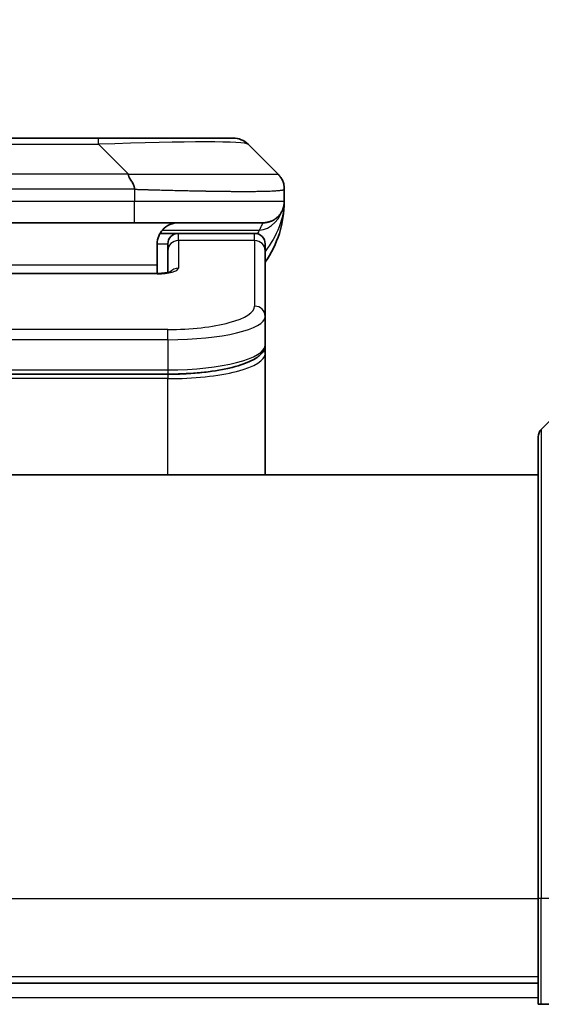
# Model space of a CAD drawing. Units: millimetres. Extents: x 0 to 10226, y 0 to 1826.
# Drawn here: x 4255 to 4280, y 1017 to 1064 of the extents above; entities that cross this region are included whole.
import ezdxf

# ---------------------------------------------------------------- set-up
doc = ezdxf.new("R2010")
doc.units = ezdxf.units.MM
for name, color, linetype, lineweight in [('Dimension (ISO)', 7, 'Continuous', 18), ('Dimension (ISO) @ 1', 7, 'Continuous', 18), ('Visible (ISO)', 7, 'Continuous', 35), ('Visible Narrow (ISO)', 7, 'Continuous', 25)]:
    doc.layers.add(name, color=color, linetype=linetype, lineweight=lineweight)
doc.styles.add('Note Text (TK)', font='MS PGothic.ttf')
doc.dimstyles.new('Default - Method 1b (TK)', dxfattribs={"dimscale": 5, "dimtxt": 2.5, "dimasz": 2.5, "dimexe": 1, "dimexo": 1.5, "dimgap": 1, "dimtad": 1, "dimtoh": 1, "dimrnd": 1e-08, "dimdsep": 46, "dimtxsty": 'Note Text (TK)', "dimblk": 'OPEN', "dimcen": 0.09, "dimdle": 5, "dimclrd": 100, "dimclre": 100, "dimclrt": 7, "dimadec": 1, "dimazin": 1, "dimtfac": 1, "dimtmove": 0, "dimatfit": 3, "dimldrblk": 'OPEN', "dimfxl": 0, "dimtolj": 1, "dimlwd": -1, "dimlwe": -1, "dimarcsym": 0})

# ---------------------------------------------------------------- blocks, each defined once
blk = doc.blocks.new('_Open')
at = {"color": 0, "linetype": 'ByBlock', "lineweight": -2}
for p, q in [((-1, 0.1667), (0, 0)), ((-1, -0.1667), (0, 0)), ((0, 0), (-1, 0))]:
    blk.add_line(p, q, dxfattribs=at)
blk = doc.blocks.new('*D48')
at = {"layer": 'Defpoints', "color": 0, "transparency": 16777216}
for p in [(4298.893, 1126.174), (4210.893, 1039.438), (4298.893, 1039.438)]:
    blk.add_point(p, dxfattribs=at)
at = {"layer": 'Dimension (ISO)', "color": 100, "transparency": 16777216}
for p, q in [((4210.893, 1049.188), (4210.893, 1132.674)), ((4298.893, 1049.188), (4298.893, 1132.674)), ((4227.143, 1126.174), (4282.643, 1126.174))]:
    blk.add_line(p, q, dxfattribs=at)
at = {"layer": 'Dimension (ISO)', "color": 100, "transparency": 16777216, "xscale": 16.25, "yscale": 16.25, "zscale": 16.25, "rotation": 180}
blk.add_blockref('_Open', (4210.893, 1126.174), dxfattribs=at)
at = {"layer": 'Dimension (ISO)', "color": 100, "transparency": 16777216, "xscale": 16.25, "yscale": 16.25, "zscale": 16.25}
blk.add_blockref('_Open', (4298.893, 1126.174), dxfattribs=at)
at = {"layer": 'Dimension (ISO)', "color": 7, "transparency": 16777216, "insert": (4254.893, 1156.379), "char_height": 16.25, "attachment_point": 5, "style": 'Note Text (TK)'}
blk.add_mtext('\\A1;\\fMS PGothic|b0|i0;{\\H16.1850;88±0.3 \\P}\\fMS PGothic|b0|i0;{\\H16.1850;(ケース外形 / External)}', dxfattribs=at)

msp = doc.modelspace()

# ---------------------------------------------------------------- linework, layer by layer
at = {"layer": 'Visible (ISO)'}
for p, q in [((4250.6713, 1057.9785), (4259.1149, 1057.9785)), ((4259.1149, 1057.9785), (4265.4789, 1057.9785)), ((4267.6002, 1056.2714), (4266.186, 1057.6856)), ((4267.8931, 1055.5621), (4267.8931, 1055.5643)), ((4267.8931, 1055.5621), (4267.8931, 1054.9785)), ((4260.8219, 1053.9785), (4254.8931, 1053.9785)), ((4260.8219, 1053.9785), (4266.8931, 1053.9785)), ((4262.0271, 1053.4785), (4262.8931, 1053.4785)), ((4266.4931, 1053.4785), (4262.8931, 1053.4785)), ((4261.8931, 1052.9785), (4261.8931, 1051.9785)), ((4262.3931, 1052.6548), (4262.3931, 1052.9785)), ((4262.3931, 1052.6548), (4262.3931, 1051.6287)), ((4266.9931, 1052.6548), (4266.9931, 1052.9785)), ((4266.9931, 1052.6548), (4266.9931, 1049.5579)), ((4261.8931, 1051.5852), (4261.8931, 1051.9785)), ((4247.8931, 1051.5852), (4261.8931, 1051.5852)), ((4266.9931, 1049.5579), (4266.9931, 1048.212)), ((4266.9931, 1047.7979), (4266.9931, 1048.212)), ((4266.9931, 1042.0785), (4266.9931, 1047.7979)), ((4262.3931, 1046.8331), (4247.3931, 1046.8331)), ((4281.7467, 1045.9321), (4280.0396, 1044.2249)), ((4279.8931, 1022.0785), (4279.8931, 1043.8714)), ((4279.8931, 1042.0785), (4229.8931, 1042.0785)), ((4279.8931, 1022.0785), (4279.8931, 1017.0785)), ((4229.8931, 1018.0785), (4279.8931, 1018.0785)), ((4280.0396, 1017.0785), (4279.8931, 1017.0785)), ((4280.0396, 1017.0785), (4281.7467, 1017.0785))]:
    msp.add_line(p, q, dxfattribs=at)
for centre, radius, start, end in [((4265.4789, 1056.9785), 1, 45, 90), ((4262.8931, 1054.9785), 5, 325.08479, 359.99932), ((4262.8931, 1052.9785), 0.5, 90, 180), ((4266.4931, 1052.9785), 0.5, 0, 90), ((4280.3931, 1043.8714), 0.5, 135, 180)]:
    msp.add_arc(centre, radius, start, end, dxfattribs=at)
for points, knots in [([(4260.5292, 1056.2714), (4260.5292, 1056.259), (4260.5303, 1056.2463), (4260.5324, 1056.2335), (4260.5345, 1056.2208), (4260.5376, 1056.208), (4260.5416, 1056.195), (4260.5455, 1056.1822), (4260.5504, 1056.1692), (4260.5559, 1056.156), (4260.5615, 1056.143), (4260.5677, 1056.1297), (4260.5746, 1056.1163), (4260.5883, 1056.0897), (4260.6043, 1056.0625), (4260.6216, 1056.0345), (4260.6388, 1056.0067), (4260.6572, 1055.9782), (4260.6756, 1055.949), (4260.694, 1055.9198), (4260.7124, 1055.8899), (4260.7296, 1055.8594), (4260.7469, 1055.8286), (4260.7629, 1055.7972), (4260.7766, 1055.7652), (4260.7835, 1055.749), (4260.7897, 1055.7327), (4260.7953, 1055.7163), (4260.8008, 1055.6997), (4260.8057, 1055.683), (4260.8096, 1055.6662), (4260.8136, 1055.6492), (4260.8167, 1055.6321), (4260.8188, 1055.6148), (4260.8209, 1055.5973), (4260.822, 1055.5796), (4260.822, 1055.5621)], [0, 0, 0, 0, 0.0639341, 0.0639341, 0.0639341, 0.1272797, 0.1272797, 0.1272797, 0.1901351, 0.1901351, 0.1901351, 0.2525914, 0.2525914, 0.2525914, 0.3765924, 0.3765924, 0.3765924, 0.4999823, 0.4999823, 0.4999823, 0.6233743, 0.6233743, 0.6233743, 0.7473816, 0.7473816, 0.7473816, 0.8098428, 0.8098428, 0.8098428, 0.8727042, 0.8727042, 0.8727042, 0.9360571, 0.9360571, 0.9360571, 1, 1, 1, 1]), ([(4267.8931, 1055.5621), (4267.8931, 1055.5796), (4267.8928, 1055.5973), (4267.8916, 1055.6321), (4267.8906, 1055.6492), (4267.888, 1055.683), (4267.8863, 1055.6997), (4267.8823, 1055.7327), (4267.8799, 1055.749), (4267.8716, 1055.7972), (4267.8645, 1055.8287), (4267.8471, 1055.89), (4267.8368, 1055.9199), (4267.8127, 1055.9782), (4267.799, 1056.0067), (4267.7681, 1056.0625), (4267.751, 1056.0898), (4267.7229, 1056.1298), (4267.7131, 1056.143), (4267.6926, 1056.1692), (4267.682, 1056.1822), (4267.66, 1056.208), (4267.6486, 1056.2208), (4267.6249, 1056.2463), (4267.6126, 1056.259), (4267.6002, 1056.2714)], [0, 0, 0, 0, 0.0638986, 0.0638986, 0.1272191, 0.1272191, 0.1900582, 0.1900582, 0.2525056, 0.2525056, 0.3765059, 0.3765059, 0.4999109, 0.4999109, 0.6233265, 0.6233265, 0.7473585, 0.7473585, 0.8098304, 0.8098304, 0.8727, 0.8727, 0.9360574, 0.9360574, 1, 1, 1, 1]), ([(4267.8931, 1054.9784), (4267.8931, 1054.9785), (4267.8931, 1054.9785), (4267.8931, 1054.9785), (4267.8931, 1054.9785), (4267.8931, 1054.9785), (4267.8931, 1054.9785), (4267.8931, 1054.9785), (4267.8931, 1054.9785), (4267.8931, 1054.9785), (4267.8931, 1054.9785), (4267.8931, 1054.9785), (4267.8931, 1054.9785), (4267.8931, 1054.9785), (4267.8931, 1054.9785), (4267.8931, 1054.9785), (4267.8931, 1054.9785), (4267.8931, 1054.9785), (4267.8931, 1054.9785), (4267.8931, 1054.9784), (4267.8931, 1054.9784), (4267.8931, 1054.9769), (4267.8931, 1054.9758), (4267.8931, 1054.9715), (4267.8931, 1054.9693), (4267.893, 1054.9619), (4267.8929, 1054.9585), (4267.8928, 1054.9522), (4267.8927, 1054.9498), (4267.8926, 1054.9444), (4267.8925, 1054.9426), (4267.8923, 1054.9385), (4267.8923, 1054.9366), (4267.8921, 1054.9316), (4267.8919, 1054.9281), (4267.8915, 1054.9213), (4267.8914, 1054.9184), (4267.891, 1054.912), (4267.8907, 1054.9084), (4267.8901, 1054.9003), (4267.8898, 1054.8958), (4267.8884, 1054.8798), (4267.8872, 1054.8681), (4267.8815, 1054.8205), (4267.8754, 1054.7869), (4267.8583, 1054.7122), (4267.8467, 1054.6737), (4267.827, 1054.62), (4267.8213, 1054.6056), (4267.8117, 1054.5829), (4267.8083, 1054.5751), (4267.8024, 1054.5619), (4267.7999, 1054.5567), (4267.7955, 1054.5472), (4267.7935, 1054.543), (4267.7892, 1054.5343), (4267.7869, 1054.5297), (4267.783, 1054.522), (4267.7813, 1054.5187), (4267.7764, 1054.5093), (4267.7737, 1054.5044), (4267.7708, 1054.499), (4267.7701, 1054.4978), (4267.7693, 1054.4963), (4267.7691, 1054.4959), (4267.7648, 1054.4881), (4267.7621, 1054.4834), (4267.756, 1054.4728), (4267.7533, 1054.4682), (4267.7472, 1054.4581), (4267.7459, 1054.456), (4267.7459, 1054.456)], [0, 0, 0, 0, 0.02046839, 0.02046839, 0.02925379, 0.02925379, 0.03218226, 0.03218226, 0.03315842, 0.03315842, 0.0334838, 0.0334838, 0.03356515, 0.03356515, 0.03358549, 0.03358549, 0.03359567, 0.03359567, 0.03360596, 0.03360596, 0.03363767, 0.03363767, 0.03454833, 0.03454833, 0.03753287, 0.03753287, 0.04548261, 0.04548261, 0.05078799, 0.05078799, 0.05302912, 0.05302912, 0.05440659, 0.05440659, 0.05597713, 0.05597713, 0.05698252, 0.05698252, 0.05813051, 0.05813051, 0.05951121, 0.05951121, 0.0629572, 0.0629572, 0.0746074, 0.0746074, 0.08995514, 0.08995514, 0.09554837, 0.09554837, 0.09838453, 0.09838453, 0.10016123, 0.10016123, 0.10154467, 0.10154467, 0.10310054, 0.10310054, 0.10442709, 0.10442709, 0.1073895, 0.1073895, 0.10836611, 0.10836611, 0.10869151, 0.10869151, 0.11524125, 0.11524125, 0.12630903, 0.12630903, 0.15015129, 0.15015129, 0.15015129, 0.15015129]), ([(4267.8931, 1054.9785), (4267.8931, 1054.9785), (4267.8931, 1054.9785), (4267.8931, 1054.9785), (4267.8931, 1054.9785), (4267.8931, 1054.9784), (4267.8931, 1054.9784), (4267.8931, 1054.9783), (4267.8931, 1054.9783), (4267.8931, 1054.9778), (4267.8931, 1054.9773), (4267.8931, 1054.9762), (4267.8931, 1054.9756), (4267.8931, 1054.9654), (4267.8931, 1054.9671), (4267.893, 1054.966), (4267.8931, 1054.9745), (4267.8931, 1054.9785)], [0.071236367, 0.071236367, 0.071236367, 0.071236367, 0.071244507, 0.071244507, 0.071295006, 0.071295006, 0.0713968, 0.0713968, 0.071603594, 0.071603594, 0.073484311, 0.073484311, 0.075607397, 0.075607397, 0.106879845, 0.106879845, 0.138349633, 0.138349633, 0.138349633, 0.138349633]), ([(4262.8931, 1053.9785), (4262.7651, 1053.9785), (4262.6255, 1053.9526), (4262.3624, 1053.8381), (4262.2392, 1053.7494), (4262.0751, 1053.5625), (4262.0112, 1053.4654), (4261.92, 1053.239), (4261.8931, 1053.1094), (4261.8931, 1052.9785)], [-0.75818442, -0.75818442, -0.75818442, -0.75818442, -0.69165561, -0.69165561, -0.62512679, -0.62512679, -0.57978612, -0.57978612, -0.53444544, -0.53444544, -0.53444544, -0.53444544]), ([(4261.8931, 1051.5852), (4261.9673, 1051.5852), (4262.0423, 1051.5878), (4262.1865, 1051.598), (4262.2572, 1051.606), (4262.3787, 1051.6249), (4262.4319, 1051.6362), (4262.4897, 1051.6517), (4262.5049, 1051.6564), (4262.5278, 1051.6642), (4262.5363, 1051.6674), (4262.5471, 1051.6719), (4262.5501, 1051.6734), (4262.5513, 1051.674), (4262.5514, 1051.6741), (4262.5514, 1051.6741)], [0, 0, 0, 0, 0.022246205, 0.022246205, 0.045380355, 0.045380355, 0.067678223, 0.067678223, 0.077438877, 0.077438877, 0.085819971, 0.085819971, 0.093057876, 0.093057876, 0.09466979, 0.09466979, 0.09466979, 0.09466979]), ([(4266.9931, 1048.212), (4266.9931, 1048.0763), (4266.9359, 1047.9434), (4266.7453, 1047.7097), (4266.6018, 1047.6042), (4266.1665, 1047.3712), (4265.8278, 1047.2511), (4265.0451, 1047.0575), (4264.5972, 1046.9801), (4263.6754, 1046.8764), (4263.1943, 1046.8455), (4262.6069, 1046.8341), (4262.5, 1046.8331), (4262.3931, 1046.8331)], [0, 0, 0, 0, 0.1023296, 0.1023296, 0.2184711, 0.2184711, 0.38316084, 0.38316084, 0.53936663, 0.53936663, 0.68402263, 0.68402263, 0.71607399, 0.71607399, 0.71607399, 0.71607399])]:
    msp.add_open_spline(points, degree=3, knots=knots, dxfattribs=at)
msp.add_rational_spline([(4266.8931, 1053.9785), (4267.4789, 1053.9785), (4267.8931, 1054.3927), (4267.8931, 1054.9785)], [1, 0.804737851912, 0.804737851912, 1], degree=3, dxfattribs=at)
at = {"layer": 'Visible Narrow (ISO)'}
for p, q in [((4250.6713, 1057.6856), (4259.1149, 1057.6856)), ((4259.1149, 1057.6856), (4259.1149, 1057.9785)), ((4260.5292, 1056.2714), (4259.1149, 1057.6856)), ((4260.5292, 1056.2714), (4254.8931, 1056.2714)), ((4260.822, 1055.5621), (4260.822, 1054.9785)), ((4260.822, 1054.9785), (4254.8931, 1054.9785)), ((4267.8931, 1054.9785), (4260.822, 1054.9785)), ((4262.1412, 1053.6378), (4266.722, 1053.6378)), ((4262.8931, 1053.1378), (4262.8931, 1053.4785)), ((4266.4931, 1053.1378), (4266.4931, 1053.4785)), ((4266.4931, 1053.1378), (4262.8931, 1053.1378)), ((4262.8931, 1053.1378), (4262.8931, 1051.8361)), ((4266.4931, 1053.1378), (4266.4931, 1050.0409)), ((4261.8931, 1052.9785), (4262.3931, 1052.9785)), ((4261.8931, 1051.9785), (4248.3931, 1051.9785)), ((4261.8931, 1051.5682), (4247.8931, 1051.5682)), ((4261.8931, 1051.5852), (4261.8931, 1051.5682)), ((4262.3931, 1048.9423), (4247.3931, 1048.9423)), ((4262.3931, 1048.4593), (4262.3931, 1048.9423)), ((4262.3931, 1048.4593), (4247.3931, 1048.4593)), ((4262.3931, 1048.4593), (4262.3931, 1047.0331)), ((4247.3931, 1047.0331), (4262.3931, 1047.0331)), ((4262.3931, 1047.0331), (4262.3931, 1046.8331)), ((4262.3931, 1046.8121), (4247.3931, 1046.8121)), ((4262.3931, 1046.619), (4247.3931, 1046.619)), ((4262.3931, 1046.8121), (4262.3931, 1046.619)), ((4262.3931, 1042.0785), (4262.3931, 1046.619)), ((4280.0396, 1044.2249), (4280.0396, 1022.0785)), ((4229.8931, 1022.0785), (4279.8931, 1022.0785)), ((4280.0396, 1022.0785), (4279.8931, 1022.0785)), ((4280.0396, 1017.0785), (4280.0396, 1022.0785)), ((4281.7467, 1022.0785), (4280.0396, 1022.0785)), ((4279.8931, 1018.3785), (4229.8931, 1018.3785)), ((4279.8931, 1017.3785), (4229.8931, 1017.3785))]:
    msp.add_line(p, q, dxfattribs=at)
for centre, major_axis, ratio, start_param, end_param in [((4252.7507, 1056.9785), (13.4415, 0.6951), 0.0318713, 0.02873, 1.075914), ((4260.822, 1054.9785), (-0.0001, -1), 0.0000501, 0.0000001, 1.5707964), ((4262.8931, 1052.6548), (-0.5, 0), 0.9659258, 4.712389, 6.2831852), ((4266.4931, 1052.6548), (0.5, 0), 0.9659258, 0, 1.5707963), ((4261.8932, 1051.8361), (0.9999, 0), 0.2679501, 4.7122886, 6.2831855), ((4262.8931, 1051.3532), (0.5, 0), 0.9659262, 1.5707914, 2.4633227), ((4262.3935, 1050.0408), (4.0996, 0.0001), 0.2679488, 4.7122936, 6.2831961), ((4266.4931, 1049.5579), (0.5, 0), 0.9659255, 6.2831808, 7.8539771), ((4262.3931, 1049.5579), (4.6, 0), 0.238824, 4.7123936, 6.2831852), ((4262.3931, 1048.2121), (-4.6, 0), 0.2563001, 1.5708007, 3.1415933), ((4266.7931, 1047.7979), (0.2, 0), 0.9659258, 6.2831852, 7.1520206), ((4262.3931, 1047.7979), (4.6, 0), 0.256298, 4.7123843, 6.2831855)]:
    msp.add_ellipse(centre, major_axis=major_axis, ratio=ratio, start_param=start_param, end_param=end_param, dxfattribs=at)
for points, knots in [([(4260.5292, 1056.2714), (4260.565, 1056.2726), (4260.6008, 1056.2737), (4260.6733, 1056.2755), (4260.71, 1056.2763), (4260.8208, 1056.2783), (4260.895, 1056.2792), (4260.9802, 1056.2797), (4260.9912, 1056.2797), (4261.0635, 1056.2801), (4261.1247, 1056.2801), (4261.2006, 1056.28), (4261.2153, 1056.28), (4261.2495, 1056.2799), (4261.2691, 1056.2799), (4261.3209, 1056.2797), (4261.3531, 1056.2797), (4261.3988, 1056.2796), (4261.4123, 1056.2796), (4261.4419, 1056.2797), (4261.458, 1056.2797), (4261.4861, 1056.2798), (4261.4982, 1056.2799), (4261.5271, 1056.2799), (4261.544, 1056.28), (4261.572, 1056.2801), (4261.5832, 1056.2801), (4261.6409, 1056.2802), (4261.6874, 1056.2803), (4261.7433, 1056.2805), (4261.7527, 1056.2805), (4261.8677, 1056.2807), (4261.9729, 1056.2809), (4262.0839, 1056.281), (4262.09, 1056.2811), (4262.204, 1056.2812), (4262.3117, 1056.2813), (4262.5316, 1056.2814), (4262.6439, 1056.2814), (4262.8668, 1056.2814), (4262.9775, 1056.2813), (4263.1908, 1056.2812), (4263.2935, 1056.2811), (4263.4014, 1056.2809), (4263.4074, 1056.2809), (4263.521, 1056.2808), (4263.6275, 1056.2806), (4263.827, 1056.2803), (4263.9202, 1056.2801), (4264.0231, 1056.2799), (4264.0339, 1056.2799), (4264.147, 1056.2797), (4264.2482, 1056.2794), (4264.4322, 1056.2791), (4264.5155, 1056.2789), (4264.6122, 1056.2787), (4264.6267, 1056.2787), (4264.7372, 1056.2785), (4264.8315, 1056.2783), (4264.9984, 1056.278), (4265.0716, 1056.2779), (4265.1608, 1056.2778), (4265.1779, 1056.2777), (4265.2832, 1056.2776), (4265.3695, 1056.2775), (4265.4955, 1056.2774), (4265.537, 1056.2774), (4265.5881, 1056.2774), (4265.5983, 1056.2774), (4265.6198, 1056.2774), (4265.6311, 1056.2774), (4265.6462, 1056.2774), (4265.655, 1056.2774), (4265.6689, 1056.2774), (4265.6838, 1056.2774), (4265.7037, 1056.2774), (4265.7285, 1056.2774), (4265.7481, 1056.2774), (4265.7774, 1056.2774), (4265.7968, 1056.2774), (4265.8546, 1056.2774), (4265.8925, 1056.2774), (4265.9882, 1056.2775), (4266.0451, 1056.2776), (4266.1158, 1056.2777), (4266.1311, 1056.2777), (4266.216, 1056.2778), (4266.2831, 1056.278), (4266.3994, 1056.2782), (4266.4495, 1056.2784), (4266.5098, 1056.2786), (4266.5217, 1056.2786), (4266.593, 1056.2788), (4266.6498, 1056.279), (4266.7482, 1056.2794), (4266.7907, 1056.2796), (4266.8405, 1056.2798), (4266.8495, 1056.2798), (4266.9075, 1056.28), (4266.9538, 1056.2802), (4267.0337, 1056.2806), (4267.0682, 1056.2807), (4267.1077, 1056.2809), (4267.1143, 1056.2809), (4267.192, 1056.2812), (4267.2543, 1056.2814), (4267.3131, 1056.2814), (4267.3178, 1056.2814), (4267.3511, 1056.2814), (4267.3773, 1056.2814), (4267.4214, 1056.2813), (4267.4399, 1056.2812), (4267.4598, 1056.2811), (4267.4629, 1056.2811), (4267.4822, 1056.2809), (4267.4969, 1056.2807), (4267.5124, 1056.2805), (4267.5147, 1056.2805), (4267.5207, 1056.2804), (4267.5243, 1056.2803), (4267.529, 1056.2802), (4267.5303, 1056.2802), (4267.5336, 1056.2801), (4267.5357, 1056.2801), (4267.5392, 1056.28), (4267.5408, 1056.2799), (4267.5438, 1056.2799), (4267.5453, 1056.2798), (4267.5479, 1056.2798), (4267.549, 1056.2798), (4267.5504, 1056.2798), (4267.5508, 1056.2798), (4267.5525, 1056.2798), (4267.5539, 1056.2799), (4267.558, 1056.28), (4267.5607, 1056.2801), (4267.5643, 1056.2802), (4267.5654, 1056.2803), (4267.5677, 1056.2803), (4267.5689, 1056.2804), (4267.5739, 1056.2804), (4267.5773, 1056.2803), (4267.5811, 1056.28), (4267.5818, 1056.2799), (4267.5861, 1056.2793), (4267.5894, 1056.2784), (4267.5937, 1056.2763), (4267.5951, 1056.2755), (4267.5977, 1056.2737), (4267.599, 1056.2726), (4267.6002, 1056.2714)], [0, 0, 0, 0, 0.0095184, 0.0095184, 0.0192702, 0.0192702, 0.0389776, 0.0389776, 0.0419212, 0.0419212, 0.0581996, 0.0581996, 0.0621072, 0.0621072, 0.0673145, 0.0673145, 0.0758905, 0.0758905, 0.0794947, 0.0794947, 0.083783, 0.083783, 0.0870051, 0.0870051, 0.0915036, 0.0915036, 0.0944913, 0.0944913, 0.1069292, 0.1069292, 0.1094537, 0.1094537, 0.1377166, 0.1377166, 0.1393366, 0.1393366, 0.168411, 0.168411, 0.1989632, 0.1989632, 0.2294313, 0.2294313, 0.2581017, 0.2581017, 0.2598073, 0.2598073, 0.2901016, 0.2901016, 0.3171407, 0.3171407, 0.3203027, 0.3203027, 0.3504052, 0.3504052, 0.375904, 0.375904, 0.3804149, 0.3804149, 0.4103459, 0.4103459, 0.4344429, 0.4344429, 0.4402132, 0.4402132, 0.4700343, 0.4700343, 0.4849437, 0.4849437, 0.4886699, 0.4886699, 0.4928467, 0.4928467, 0.4942589, 0.4961219, 0.497985, 0.4998481, 0.5035714, 0.5072944, 0.5072944, 0.5147411, 0.5147411, 0.5296378, 0.5296378, 0.55297, 0.55297, 0.5594638, 0.5594638, 0.5893357, 0.5893357, 0.6133152, 0.6133152, 0.6192715, 0.6192715, 0.6492867, 0.6492867, 0.6738839, 0.6738839, 0.6793932, 0.6793932, 0.7095977, 0.7095977, 0.7347357, 0.7347357, 0.7399033, 0.7399033, 0.7958822, 0.7958822, 0.8008112, 0.8008112, 0.8314142, 0.8314142, 0.8573104, 0.8573104, 0.862117, 0.862117, 0.8881264, 0.8881264, 0.89291, 0.89291, 0.9006218, 0.9006218, 0.9035569, 0.9035569, 0.9083392, 0.9083392, 0.9122001, 0.9122001, 0.9161097, 0.9161097, 0.9192643, 0.9192643, 0.9202582, 0.9202582, 0.9244067, 0.9244067, 0.9334204, 0.9334204, 0.9376307, 0.9376307, 0.9424341, 0.9424341, 0.9581298, 0.9581298, 0.9615629, 0.9615629, 0.9810021, 0.9810021, 0.9905009, 0.9905009, 1, 1, 1, 1]), ([(4260.822, 1055.5621), (4260.8045, 1055.5621), (4260.7867, 1055.5621), (4260.7688, 1055.5621), (4260.7512, 1055.5621), (4260.7334, 1055.5621), (4260.7155, 1055.5622), (4260.6783, 1055.5622), (4260.6405, 1055.5623), (4260.6025, 1055.5624), (4260.5269, 1055.5626), (4260.4502, 1055.5629), (4260.3751, 1055.5631), (4260.2984, 1055.5634), (4260.2234, 1055.5637), (4260.1532, 1055.5639), (4260.117, 1055.564), (4260.0821, 1055.5641), (4260.0489, 1055.5642), (4260.0147, 1055.5643), (4259.9823, 1055.5643), (4259.9522, 1055.5643), (4259.9481, 1055.5643), (4259.944, 1055.5643), (4259.9401, 1055.5643), (4259.9139, 1055.5644), (4259.8877, 1055.5643), (4259.8615, 1055.5643), (4259.8313, 1055.5643), (4259.8011, 1055.5643), (4259.7709, 1055.5643), (4259.7105, 1055.5643), (4259.6502, 1055.5643), (4259.5898, 1055.5643), (4259.4692, 1055.5643), (4259.3485, 1055.5643), (4259.2279, 1055.5643), (4258.7461, 1055.5643), (4258.2643, 1055.5643), (4257.7825, 1055.5643), (4257.3008, 1055.5643), (4256.8191, 1055.5643), (4256.3374, 1055.5643), (4255.856, 1055.5643), (4255.3746, 1055.5643), (4254.8931, 1055.5643)], [0, 0, 0, 0, 0.0070785, 0.0070785, 0.0070785, 0.0140046, 0.0140046, 0.0140046, 0.0283529, 0.0283529, 0.0283529, 0.0568624, 0.0568624, 0.0568624, 0.0860433, 0.0860433, 0.0860433, 0.101083, 0.101083, 0.101083, 0.1165632, 0.1165632, 0.1165632, 0.1186532, 0.1186532, 0.1186532, 0.1323804, 0.1323804, 0.1323804, 0.148198, 0.148198, 0.148198, 0.1798194, 0.1798194, 0.1798194, 0.2430144, 0.2430144, 0.2430144, 0.4954203, 0.4954203, 0.4954203, 0.7477818, 0.7477818, 0.7477818, 1, 1, 1, 1]), ([(4260.822, 1055.5621), (4260.8448, 1055.5614), (4260.8687, 1055.5607), (4260.9149, 1055.5593), (4260.9371, 1055.5586), (4261.0035, 1055.5566), (4261.0475, 1055.5552), (4261.0987, 1055.5535), (4261.1054, 1055.5533), (4261.1516, 1055.5518), (4261.1907, 1055.5506), (4261.2548, 1055.5486), (4261.2797, 1055.5479), (4261.3314, 1055.5463), (4261.3582, 1055.5456), (4261.398, 1055.5444), (4261.4109, 1055.5441), (4261.44, 1055.5433), (4261.4568, 1055.5429), (4261.504, 1055.5416), (4261.5336, 1055.5408), (4261.5749, 1055.5397), (4261.5865, 1055.5394), (4261.6466, 1055.5379), (4261.695, 1055.5366), (4261.7531, 1055.5351), (4261.763, 1055.5348), (4261.8829, 1055.5317), (4261.9928, 1055.5289), (4262.1087, 1055.526), (4262.115, 1055.5258), (4262.2346, 1055.5228), (4262.3476, 1055.52), (4262.579, 1055.5143), (4262.6973, 1055.5115), (4262.9333, 1055.5059), (4263.0509, 1055.5032), (4263.2779, 1055.4981), (4263.3874, 1055.4957), (4263.5025, 1055.4933), (4263.509, 1055.4931), (4263.6307, 1055.4905), (4263.745, 1055.4882), (4263.9596, 1055.484), (4264.0601, 1055.4821), (4264.1712, 1055.4801), (4264.1829, 1055.4799), (4264.3055, 1055.4777), (4264.4151, 1055.4759), (4264.615, 1055.4727), (4264.7057, 1055.4714), (4264.811, 1055.4699), (4264.8268, 1055.4697), (4264.9474, 1055.4681), (4265.0503, 1055.4669), (4265.2326, 1055.4649), (4265.3127, 1055.4642), (4265.4101, 1055.4634), (4265.4289, 1055.4632), (4265.5441, 1055.4623), (4265.6384, 1055.4618), (4265.776, 1055.4612), (4265.8212, 1055.4611), (4265.8769, 1055.461), (4265.888, 1055.461), (4265.9115, 1055.4609), (4265.9239, 1055.4609), (4265.9403, 1055.4609), (4265.9499, 1055.4609), (4265.965, 1055.4609), (4265.9813, 1055.4609), (4265.9921, 1055.4609), (4266.0083, 1055.4609), (4266.0299, 1055.4609), (4266.0512, 1055.4609), (4266.0831, 1055.4609), (4266.1042, 1055.461), (4266.1669, 1055.4611), (4266.208, 1055.4612), (4266.3116, 1055.4617), (4266.373, 1055.4621), (4266.4491, 1055.4627), (4266.4656, 1055.4629), (4266.5567, 1055.4638), (4266.6284, 1055.4647), (4266.7521, 1055.4666), (4266.8051, 1055.4676), (4266.8688, 1055.4689), (4266.8813, 1055.4692), (4266.956, 1055.4709), (4267.0152, 1055.4724), (4267.1171, 1055.4755), (4267.1608, 1055.477), (4267.2118, 1055.4789), (4267.221, 1055.4793), (4267.2798, 1055.4816), (4267.3265, 1055.4837), (4267.4064, 1055.4878), (4267.4405, 1055.4897), (4267.4792, 1055.4921), (4267.4857, 1055.4925), (4267.5613, 1055.4974), (4267.6206, 1055.5022), (4267.6751, 1055.5077), (4267.6794, 1055.5082), (4267.71, 1055.5114), (4267.7337, 1055.5143), (4267.7725, 1055.5196), (4267.7884, 1055.5221), (4267.8052, 1055.5251), (4267.8078, 1055.5256), (4267.8238, 1055.5286), (4267.8356, 1055.5312), (4267.8475, 1055.5343), (4267.8493, 1055.5348), (4267.8538, 1055.5361), (4267.8565, 1055.5369), (4267.86, 1055.5379), (4267.8609, 1055.5382), (4267.8633, 1055.539), (4267.8647, 1055.5395), (4267.8672, 1055.5404), (4267.8683, 1055.5408), (4267.8704, 1055.5416), (4267.8714, 1055.542), (4267.873, 1055.5427), (4267.8737, 1055.543), (4267.8746, 1055.5434), (4267.8748, 1055.5435), (4267.8758, 1055.5439), (4267.8766, 1055.5443), (4267.8789, 1055.5454), (4267.8803, 1055.5462), (4267.8827, 1055.5477), (4267.8837, 1055.5485), (4267.8863, 1055.5504), (4267.8876, 1055.5516), (4267.889, 1055.5531), (4267.8892, 1055.5533), (4267.8906, 1055.555), (4267.8916, 1055.5565), (4267.8925, 1055.5586), (4267.8927, 1055.5593), (4267.893, 1055.5607), (4267.8931, 1055.5614), (4267.8931, 1055.5621)], [0, 0, 0, 0, 0.0060309, 0.0060309, 0.0120008, 0.0120008, 0.0238645, 0.0238645, 0.0256517, 0.0256517, 0.0361314, 0.0361314, 0.0427402, 0.0427402, 0.0498324, 0.0498324, 0.053223, 0.053223, 0.0575464, 0.0575464, 0.0655788, 0.0655788, 0.0686905, 0.0686905, 0.0815644, 0.0815644, 0.0841798, 0.0841798, 0.1135151, 0.1135151, 0.1151996, 0.1151996, 0.1454965, 0.1454965, 0.177471, 0.177471, 0.2094958, 0.2094958, 0.2397564, 0.2397564, 0.24156, 0.24156, 0.2736902, 0.2736902, 0.3025081, 0.3025081, 0.3058861, 0.3058861, 0.3381271, 0.3381271, 0.3655453, 0.3655453, 0.3704056, 0.3704056, 0.402723, 0.402723, 0.4288146, 0.4288146, 0.4350703, 0.4350703, 0.4674378, 0.4674378, 0.4836361, 0.4836361, 0.4876853, 0.4876853, 0.4922244, 0.4922244, 0.4937592, 0.4957839, 0.4978088, 0.4998336, 0.4998336, 0.50388, 0.507926, 0.507926, 0.5160184, 0.5160184, 0.5322027, 0.5322027, 0.5575322, 0.5575322, 0.5645751, 0.5645751, 0.5969278, 0.5969278, 0.622829, 0.622829, 0.6292513, 0.6292513, 0.6615372, 0.6615372, 0.6878929, 0.6878929, 0.6937826, 0.6937826, 0.7259826, 0.7259826, 0.7526652, 0.7526652, 0.7581356, 0.7581356, 0.8171307, 0.8171307, 0.8223012, 0.8223012, 0.8543215, 0.8543215, 0.8813113, 0.8813113, 0.8863106, 0.8863106, 0.9133113, 0.9133113, 0.9182675, 0.9182675, 0.9262517, 0.9262517, 0.9292892, 0.9292892, 0.9342914, 0.9342914, 0.9382967, 0.9382967, 0.942181, 0.942181, 0.9451294, 0.9451294, 0.9460235, 0.9460235, 0.9495786, 0.9495786, 0.9566104, 0.9566104, 0.9630132, 0.9630132, 0.9732741, 0.9732741, 0.9754302, 0.9754302, 0.987634, 0.987634, 0.9937199, 0.9937199, 1, 1, 1, 1]), ([(4266.8931, 1053.9785), (4266.8931, 1053.9785), (4266.8929, 1053.978), (4266.8919, 1053.9762), (4266.8912, 1053.9749), (4266.8883, 1053.9695), (4266.8854, 1053.9642), (4266.8797, 1053.9534), (4266.8776, 1053.9494), (4266.8729, 1053.9405), (4266.8704, 1053.9356), (4266.8648, 1053.9249), (4266.8618, 1053.9191), (4266.8553, 1053.9066), (4266.8518, 1053.8998), (4266.8445, 1053.8856), (4266.8406, 1053.8781), (4266.8325, 1053.8623), (4266.8282, 1053.8538), (4266.8148, 1053.8272), (4266.805, 1053.8077), (4266.7891, 1053.7758), (4266.7836, 1053.7647), (4266.7723, 1053.7417), (4266.7664, 1053.7297), (4266.7543, 1053.7049), (4266.7481, 1053.6921), (4266.7353, 1053.6656), (4266.7287, 1053.6519), (4266.722, 1053.6378)], [0, 0, 0, 0, 0.0626039, 0.0626039, 0.1251107, 0.1251107, 0.2499017, 0.2499017, 0.3122263, 0.3122263, 0.374526, 0.374526, 0.4368184, 0.4368184, 0.4999384, 0.4999384, 0.5614738, 0.5614738, 0.6239035, 0.6239035, 0.7489857, 0.7489857, 0.8116368, 0.8116368, 0.8743576, 0.8743576, 0.9371461, 0.9371461, 1, 1, 1, 1]), ([(4266.2551, 1047.4262), (4266.1977, 1047.398), (4266.136, 1047.3705), (4266.07, 1047.3436), (4265.992, 1047.3118), (4265.9081, 1047.2809), (4265.8186, 1047.2512), (4265.7736, 1047.2362), (4265.7271, 1047.2215), (4265.6793, 1047.2071), (4265.6554, 1047.1999), (4265.6312, 1047.1928), (4265.6066, 1047.1858), (4265.5814, 1047.1786), (4265.5559, 1047.1714), (4265.53, 1047.1644), (4265.5054, 1047.1577), (4265.4805, 1047.1511), (4265.4553, 1047.1445), (4265.4294, 1047.1378), (4265.4033, 1047.1312), (4265.3768, 1047.1246), (4265.3238, 1047.1115), (4265.2696, 1047.0988), (4265.2142, 1047.0864), (4265.1027, 1047.0614), (4264.9864, 1047.0379), (4264.8658, 1047.0159), (4264.7466, 1046.9942), (4264.6231, 1046.974), (4264.4962, 1046.9555), (4264.3679, 1046.9368), (4264.2359, 1046.9198), (4264.1011, 1046.9046), (4263.9668, 1046.8894), (4263.8297, 1046.8761), (4263.6902, 1046.8645), (4263.5507, 1046.853), (4263.4089, 1046.8433), (4263.2656, 1046.8356), (4263.1223, 1046.8278), (4262.9774, 1046.8219), (4262.8317, 1046.818), (4262.686, 1046.8141), (4262.5395, 1046.8121), (4262.3931, 1046.8121)], [0.32268798, 0.32268798, 0.32268798, 0.32268798, 0.37515521, 0.37515521, 0.37515521, 0.4372254, 0.4372254, 0.4372254, 0.46848685, 0.46848685, 0.46848685, 0.48411613, 0.48411613, 0.48411613, 0.50014445, 0.50014445, 0.50014445, 0.51536406, 0.51536406, 0.51536406, 0.5309841, 0.5309841, 0.5309841, 0.56222028, 0.56222028, 0.56222028, 0.62507106, 0.62507106, 0.62507106, 0.68719512, 0.68719512, 0.68719512, 0.74995928, 0.74995928, 0.74995928, 0.81246584, 0.81246584, 0.81246584, 0.87497011, 0.87497011, 0.87497011, 0.93748534, 0.93748534, 0.93748534, 1, 1, 1, 1])]:
    msp.add_open_spline(points, degree=3, knots=knots, dxfattribs=at)
for points in [[(4267.8931, 1054.9785), (4267.8931, 1054.2052), (4267.5371, 1053.3437), (4266.9931, 1052.6202)], [(4266.722, 1053.6378), (4267.2463, 1053.621), (4267.7652, 1054.2264), (4267.8728, 1054.7781)], [(4266.722, 1053.6378), (4266.6937, 1053.5783), (4266.6621, 1053.5191), (4266.6277, 1053.46)]]:
    msp.add_open_spline(points, degree=3, dxfattribs=at)

# ---------------------------------------------------------------- dimensions: what is measured, and where the dimension line sits
at = {"layer": 'Dimension (ISO) @ 1', "color": 100, "true_color": 0x00ff3f}
dim = msp.add_linear_dim(base=(4298.8931, 1126.1736), p1=(4210.8931, 1039.438), p2=(4298.8931, 1039.438), angle=180, text='\\fMS PGothic|b0|i0;{\\H16.1850;<> \\P}\\fMS PGothic|b0|i0;{\\H16.1850;(ケース外形 / External)}', dimstyle='Default - Method 1b (TK)', override={"dimscale": 1, "dimtxt": 16.25, "dimasz": 16.25, "dimexe": 6.5, "dimexo": 9.75, "dimgap": 6.5, "dimdec": 2, "dimcen": 0.585, "dimtol": 1, "dimlim": 0, "dimtp": 0.3, "dimtm": 0.3, "dimtdec": 2, "dimtix": 0, "dimtofl": 0, "dimtmove": 0, "dimatfit": 1}, dxfattribs=at)
dim.commit()
dim.dimension.update_dxf_attribs({"geometry": '*D48', "text_midpoint": (4254.8931, 1126.1736), "dimtype": 128})

doc.saveas('drawing.dxf')
